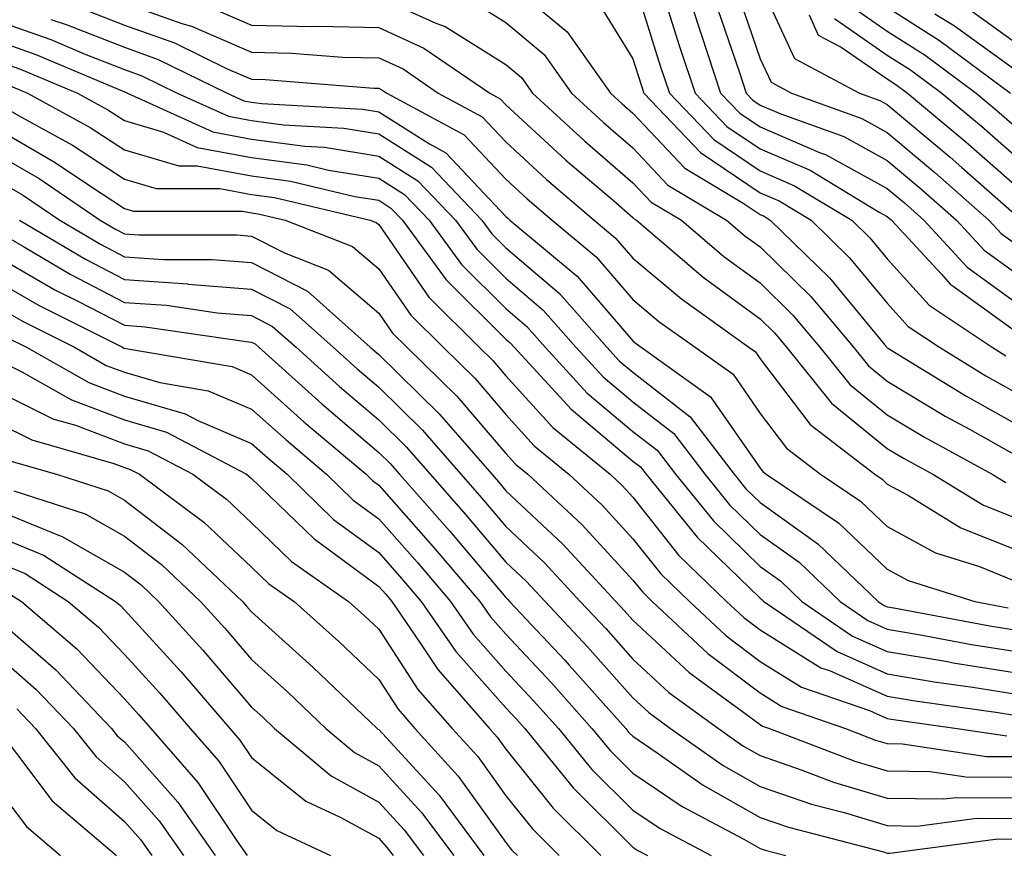
# Model space of a CAD drawing. Units: inches. Extents: x 1031843 to 1034483, y 7231898 to 7234538.
# Drawn here: x 1031930 to 1032007, y 7233422 to 7233488 of the extents above; entities that cross this region are included whole.
import ezdxf

# ---------------------------------------------------------------- set-up
doc = ezdxf.new("R2010")
doc.units = ezdxf.units.IN
doc.header["$MEASUREMENT"] = 0
doc.layers.add('Contour_10317231', color=7, linetype='Continuous', true_color=0x09809b)

msp = doc.modelspace()

# ---------------------------------------------------------------- linework, layer by layer
at = {"layer": 'Contour_10317231'}
for points in [[(1031981.683, 7233491.92, 2974), (1031983.226, 7233487.106, 2974), (1031983.421, 7233486.549, 2974), (1031984.944, 7233481.92, 2974), (1031986.468, 7233480.328, 2974), (1031988.05, 7233479.264, 2974), (1031992.718, 7233477.252, 2974), (1031993.206, 7233477.076, 2974), (1031998.05, 7233474.41, 2974), (1031999.398, 7233473.277, 2974), (1032000.941, 7233471.92, 2974), (1032004.339, 7233468.219, 2974), (1032008.05, 7233465.533, 2974)], [(1031968.05, 7233490.748, 2970), (1031972.874, 7233486.744, 2970), (1031976.292, 7233481.92, 2970), (1031977.21, 7233481.07, 2970), (1031978.05, 7233480.348, 2970), (1031982.132, 7233476.002, 2970), (1031986.722, 7233473.248, 2970), (1031988.05, 7233472.36, 2970), (1031988.362, 7233472.223, 2970), (1031988.851, 7233471.92, 2970), (1031993.499, 7233467.379, 2970), (1031997.816, 7233462.154, 2970), (1031998.011, 7233461.92, 2970), (1031998.05, 7233461.881, 2970), (1031998.148, 7233461.822, 2970), (1032004.222, 7233458.092, 2970), (1032008.05, 7233455.943, 2970)], [(1031978.05, 7233490.992, 2972), (1031980.198, 7233484.078, 2972), (1031980.921, 7233481.92, 2972), (1031984.398, 7233478.268, 2972), (1031988.05, 7233475.807, 2972), (1031990.765, 7233474.635, 2972), (1031995.257, 7233471.92, 2972), (1031996.683, 7233470.543, 2972), (1031998.05, 7233468.873, 2972), (1032001.351, 7233465.221, 2972), (1032006.292, 7233461.92, 2972), (1032007.386, 7233461.256, 2972)], [(1031986.194, 7233490.074, 2976), (1031988.05, 7233484.615, 2976), (1031988.909, 7233482.77, 2976), (1031990.511, 7233481.92, 2976), (1031996.058, 7233479.918, 2976), (1031998.05, 7233478.824, 2976), (1032001.8, 7233475.67, 2976), (1032006.038, 7233471.92, 2976), (1032007.015, 7233470.875, 2976), (1032008.05, 7233470.123, 2976)], [(1031988.05, 7233490.485, 2977), (1031990.765, 7233484.635, 2977), (1031995.862, 7233481.92, 2977), (1031997.464, 7233481.344, 2977), (1031998.05, 7233481.022, 2977), (1032002.991, 7233476.871, 2977), (1032003.909, 7233476.061, 2977), (1032008.05, 7233472.418, 2977)], [(1031958.05, 7233489.469, 2968), (1031962.542, 7233487.428, 2968), (1031963.284, 7233487.154, 2968), (1031968.05, 7233484.176, 2968), (1031969.28, 7233483.151, 2968), (1031970.159, 7233481.92, 2968), (1031974.261, 7233478.131, 2968), (1031978.05, 7233474.869, 2968), (1031979.476, 7233473.346, 2968), (1031981.878, 7233471.92, 2968), (1031985.198, 7233469.068, 2968), (1031988.05, 7233466.979, 2968), (1031990.609, 7233464.479, 2968), (1031992.757, 7233461.92, 2968), (1031995.12, 7233458.981, 2968), (1031998.05, 7233456.598, 2968), (1032000.98, 7233454.84, 2968), (1032006.312, 7233451.92, 2968), (1032007.386, 7233451.266, 2968)], [(1031965.316, 7233489.176, 2969), (1031968.05, 7233487.467, 2969), (1031971.077, 7233484.947, 2969), (1031973.226, 7233481.92, 2969), (1031975.726, 7233479.606, 2969), (1031978.05, 7233477.604, 2969), (1031980.804, 7233474.674, 2969), (1031985.413, 7233471.92, 2969), (1031986.839, 7233470.699, 2969), (1031988.05, 7233469.811, 2969), (1031992.034, 7233465.904, 2969), (1031995.394, 7233461.92, 2969), (1031996.566, 7233460.445, 2969), (1031998.05, 7233459.244, 2969), (1032002.62, 7233456.49, 2969), (1032004.515, 7233455.465, 2969), (1032008.05, 7233453.473, 2969)], [(1031980.511, 7233489.449, 2973), (1031981.722, 7233485.592, 2973), (1031982.933, 7233481.92, 2973), (1031985.433, 7233479.293, 2973), (1031988.05, 7233477.535, 2973), (1031991.976, 7233475.846, 2973), (1031997.405, 7233472.555, 2973), (1031998.05, 7233472.203, 2973), (1031998.206, 7233472.076, 2973), (1031998.382, 7233471.92, 2973), (1032002.308, 7233467.672, 2973), (1032003.011, 7233466.881, 2973), (1032003.245, 7233466.725, 2973), (1032008.05, 7233463.248, 2973)], [(1031934.71, 7233488.58, 2965), (1031938.05, 7233487.272, 2965), (1031941.995, 7233485.865, 2965), (1031946.136, 7233483.834, 2965), (1031948.05, 7233483.004, 2965), (1031949.124, 7233482.985, 2965), (1031957.659, 7233482.311, 2965), (1031958.05, 7233482.301, 2965), (1031958.304, 7233482.184, 2965), (1031958.694, 7233481.92, 2965), (1031964.769, 7233478.639, 2965), (1031968.05, 7233475.143, 2965), (1031969.73, 7233473.6, 2965), (1031971.683, 7233471.92, 2965), (1031975.159, 7233469.029, 2965), (1031978.05, 7233465.67, 2965), (1031980.081, 7233463.951, 2965), (1031982.933, 7233461.92, 2965), (1031985.921, 7233459.791, 2965), (1031988.05, 7233456.715, 2965), (1031990.12, 7233453.981, 2965), (1031992.796, 7233451.92, 2965), (1031995.941, 7233449.811, 2965), (1031998.05, 7233447.809, 2965), (1032001.859, 7233445.738, 2965), (1032005.316, 7233444.654, 2965), (1032008.05, 7233443.551, 2965)], [(1031938.05, 7233489.01, 2966), (1031942.562, 7233487.408, 2966), (1031943.323, 7233487.184, 2966), (1031948.05, 7233485.133, 2966), (1031951.194, 7233485.074, 2966), (1031955.218, 7233484.752, 2966), (1031958.05, 7233484.693, 2966), (1031959.964, 7233483.824, 2966), (1031962.737, 7233481.92, 2966), (1031966.194, 7233480.055, 2966), (1031968.05, 7233478.072, 2966), (1031971.253, 7233475.123, 2966), (1031975.003, 7233471.92, 2966), (1031976.663, 7233470.533, 2966), (1031978.05, 7233468.932, 2966), (1031981.859, 7233465.719, 2966), (1031987.171, 7233461.92, 2966), (1031987.679, 7233461.549, 2966), (1031988.05, 7233461.012, 2966), (1031991.976, 7233455.836, 2966), (1031997.073, 7233451.92, 2966), (1031997.659, 7233451.529, 2966), (1031998.05, 7233451.158, 2966), (1031999.73, 7233450.25, 2966), (1032003.851, 7233447.721, 2966), (1032008.05, 7233446.031, 2966)], [(1031944.808, 7233488.668, 2967), (1031948.05, 7233487.262, 2967), (1031952.796, 7233487.164, 2967), (1031953.323, 7233487.184, 2967), (1031958.05, 7233487.076, 2967), (1031961.605, 7233485.465, 2967), (1031966.78, 7233481.92, 2967), (1031967.601, 7233481.481, 2967), (1031968.05, 7233481.002, 2967), (1031972.776, 7233476.647, 2967), (1031976.507, 7233473.473, 2967), (1031978.05, 7233472.135, 2967), (1031978.148, 7233472.027, 2967), (1031978.323, 7233471.92, 2967), (1031983.577, 7233467.438, 2967), (1031988.05, 7233464.156, 2967), (1031989.183, 7233463.053, 2967), (1031990.12, 7233461.92, 2967), (1031993.655, 7233457.526, 2967), (1031998.05, 7233453.961, 2967), (1031999.319, 7233453.19, 2967), (1032001.644, 7233451.92, 2967), (1032005.628, 7233449.488, 2967), (1032008.05, 7233448.512, 2967)], [(1031975.257, 7233489.127, 2971), (1031978.05, 7233484.615, 2971), (1031978.694, 7233482.565, 2971), (1031978.909, 7233481.92, 2971), (1031983.362, 7233477.233, 2971), (1031988.05, 7233474.078, 2971), (1031989.554, 7233473.434, 2971), (1031992.054, 7233471.92, 2971), (1031995.081, 7233468.961, 2971), (1031998.05, 7233465.377, 2971), (1031999.691, 7233463.561, 2971), (1032002.151, 7233461.92, 2971), (1032005.804, 7233459.674, 2971), (1032008.05, 7233458.414, 2971)], [(1031984.71, 7233488.59, 2975), (1031986.429, 7233483.541, 2975), (1031986.956, 7233481.92, 2975), (1031987.484, 7233481.363, 2975), (1031988.05, 7233480.983, 2975), (1031989.691, 7233480.279, 2975), (1031994.632, 7233478.502, 2975), (1031998.05, 7233476.617, 2975), (1032000.609, 7233474.469, 2975), (1032003.499, 7233471.92, 2975), (1032005.687, 7233469.547, 2975), (1032008.05, 7233467.828, 2975)], [(1031995.023, 7233488.893, 2980), (1031998.05, 7233486.803, 2980), (1032001.038, 7233484.899, 2980), (1032005.042, 7233481.92, 2980), (1032006.683, 7233480.553, 2980), (1032008.05, 7233479.342, 2980)], [(1031998.05, 7233488.678, 2981), (1032002.171, 7233486.051, 2981), (1032007.737, 7233481.92, 2981)], [(1032004.593, 7233488.453, 2983), (1032008.05, 7233485.943, 2983)], [(1031928.05, 7233487.613, 2963), (1031932.249, 7233486.129, 2963), (1031935.003, 7233484.967, 2963), (1031938.05, 7233483.776, 2963), (1031939.417, 7233483.287, 2963), (1031942.21, 7233481.92, 2963), (1031946.234, 7233480.094, 2963), (1031948.05, 7233479.762, 2963), (1031950.55, 7233479.42, 2963), (1031955.296, 7233479.156, 2963), (1031958.05, 7233478.717, 2963), (1031962.21, 7233476.08, 2963), (1031966.175, 7233471.92, 2963), (1031966.956, 7233470.836, 2963), (1031968.05, 7233469.752, 2963), (1031972.269, 7233466.149, 2963), (1031975.999, 7233461.92, 2963), (1031976.976, 7233460.846, 2963), (1031978.05, 7233459.947, 2963), (1031982.562, 7233456.432, 2963), (1031985.999, 7233451.92, 2963), (1031986.917, 7233450.787, 2963), (1031988.05, 7233449.693, 2963), (1031992.581, 7233446.461, 2963), (1031997.327, 7233441.92, 2963), (1031997.757, 7233441.627, 2963), (1031998.05, 7233441.5, 2963), (1031998.558, 7233441.412, 2963), (1032006.116, 7233439.986, 2963), (1032008.05, 7233439.674, 2963)], [(1031932.269, 7233487.701, 2964), (1031933.46, 7233487.32, 2964), (1031938.05, 7233485.524, 2964), (1031940.706, 7233484.576, 2964), (1031946.136, 7233481.92, 2964), (1031947.444, 7233481.324, 2964), (1031948.05, 7233481.207, 2964), (1031948.87, 7233481.1, 2964), (1031956.78, 7233480.66, 2964), (1031958.05, 7233480.455, 2964), (1031962.054, 7233477.926, 2964), (1031963.343, 7233477.223, 2964), (1031968.05, 7233472.203, 2964), (1031968.206, 7233472.067, 2964), (1031968.362, 7233471.92, 2964), (1031973.655, 7233467.526, 2964), (1031978.05, 7233462.418, 2964), (1031978.323, 7233462.193, 2964), (1031978.694, 7233461.92, 2964), (1031984.144, 7233458.024, 2964), (1031988.05, 7233452.408, 2964), (1031988.265, 7233452.135, 2964), (1031988.538, 7233451.92, 2964), (1031994.222, 7233448.092, 2964), (1031998.05, 7233444.459, 2964), (1031999.691, 7233443.57, 2964), (1032004.944, 7233441.92, 2964), (1032007.562, 7233441.422, 2964)], [(1031991.898, 7233488.082, 2978), (1031992.62, 7233486.49, 2978), (1031994.437, 7233485.533, 2978), (1031998.05, 7233483.033, 2978), (1031998.734, 7233482.604, 2978), (1031999.651, 7233481.92, 2978), (1032004.222, 7233478.092, 2978), (1032008.05, 7233474.723, 2978)], [(1031993.909, 7233487.779, 2979), (1031998.05, 7233484.918, 2979), (1031999.886, 7233483.746, 2979), (1032002.347, 7233481.92, 2979), (1032005.452, 7233479.322, 2979), (1032008.05, 7233477.037, 2979)], [(1032001.8, 7233488.17, 2982), (1032003.343, 7233487.213, 2982), (1032008.05, 7233483.805, 2982)], [(1031928.05, 7233486.031, 2962), (1031931.077, 7233484.957, 2962), (1031937.874, 7233482.096, 2962), (1031938.05, 7233482.027, 2962), (1031938.128, 7233481.998, 2962), (1031938.284, 7233481.92, 2962), (1031945.003, 7233478.873, 2962), (1031948.05, 7233478.307, 2962), (1031952.23, 7233477.75, 2962), (1031953.792, 7233477.662, 2962), (1031958.05, 7233476.969, 2962), (1031961.136, 7233475.016, 2962), (1031964.085, 7233471.92, 2962), (1031965.765, 7233469.635, 2962), (1031968.05, 7233467.36, 2962), (1031970.98, 7233464.85, 2962), (1031973.558, 7233461.92, 2962), (1031975.706, 7233459.586, 2962), (1031978.05, 7233457.613, 2962), (1031981.253, 7233455.123, 2962), (1031983.694, 7233451.92, 2962), (1031985.648, 7233449.518, 2962), (1031988.05, 7233447.184, 2962), (1031991.116, 7233444.996, 2962), (1031994.339, 7233441.92, 2962), (1031996.526, 7233440.406, 2962), (1031998.05, 7233439.742, 2962), (1032000.667, 7233439.293, 2962), (1032004.671, 7233438.541, 2962), (1032008.05, 7233438.004, 2962)], [(1031928.05, 7233484.449, 2961), (1031929.925, 7233483.785, 2961), (1031934.359, 7233481.92, 2961), (1031936.741, 7233480.611, 2961), (1031938.05, 7233479.752, 2961), (1031941.116, 7233478.854, 2961), (1031943.773, 7233477.643, 2961), (1031948.05, 7233476.852, 2961), (1031952.405, 7233476.276, 2961), (1031954.105, 7233475.865, 2961), (1031958.05, 7233475.231, 2961), (1031960.081, 7233473.942, 2961), (1031962.015, 7233471.92, 2961), (1031964.554, 7233468.434, 2961), (1031968.05, 7233464.967, 2961), (1031969.691, 7233463.561, 2961), (1031971.136, 7233461.92, 2961), (1031974.437, 7233458.317, 2961), (1031978.05, 7233455.289, 2961), (1031979.944, 7233453.815, 2961), (1031981.39, 7233451.92, 2961), (1031984.378, 7233448.248, 2961), (1031988.05, 7233444.674, 2961), (1031989.651, 7233443.531, 2961), (1031991.331, 7233441.92, 2961), (1031995.316, 7233439.186, 2961), (1031998.05, 7233437.985, 2961), (1032002.796, 7233437.184, 2961), (1032003.226, 7233437.096, 2961), (1032008.05, 7233436.324, 2961)], [(1031928.753, 7233482.623, 2960), (1031930.413, 7233481.92, 2960), (1031935.355, 7233479.225, 2960), (1031938.05, 7233477.447, 2960), (1031942.327, 7233476.197, 2960), (1031943.773, 7233476.197, 2960), (1031948.05, 7233475.406, 2960), (1031951.116, 7233474.986, 2960), (1031956.175, 7233473.785, 2960), (1031958.05, 7233473.492, 2960), (1031959.007, 7233472.877, 2960), (1031959.925, 7233471.92, 2960), (1031963.362, 7233467.233, 2960), (1031968.05, 7233462.565, 2960), (1031968.401, 7233462.272, 2960), (1031968.714, 7233461.92, 2960), (1031973.187, 7233457.047, 2960), (1031978.05, 7233452.955, 2960), (1031978.636, 7233452.506, 2960), (1031979.085, 7233451.92, 2960), (1031983.109, 7233446.979, 2960), (1031988.05, 7233442.164, 2960), (1031988.187, 7233442.067, 2960), (1031988.343, 7233441.92, 2960), (1031994.105, 7233437.965, 2960), (1031998.05, 7233436.227, 2960), (1032001.741, 7233435.602, 2960), (1032004.788, 7233435.172, 2960), (1032008.05, 7233434.654, 2960)], [(1031928.05, 7233481.11, 2959), (1031929.944, 7233480.026, 2959), (1031933.968, 7233477.828, 2959), (1031938.05, 7233475.143, 2959), (1031940.55, 7233474.41, 2959), (1031945.55, 7233474.41, 2959), (1031948.05, 7233473.951, 2959), (1031949.847, 7233473.707, 2959), (1031957.386, 7233471.92, 2959), (1031957.855, 7233471.735, 2959), (1031958.05, 7233471.568, 2959), (1031961.995, 7233465.865, 2959), (1031965.96, 7233461.92, 2959), (1031967.015, 7233460.885, 2959), (1031968.05, 7233459.684, 2959), (1031971.741, 7233455.611, 2959), (1031976.253, 7233451.92, 2959), (1031977.191, 7233451.051, 2959), (1031978.05, 7233450.113, 2959), (1031981.663, 7233445.543, 2959), (1031985.413, 7233441.92, 2959), (1031986.78, 7233440.641, 2959), (1031988.05, 7233439.674, 2959), (1031992.835, 7233436.705, 2959), (1031993.499, 7233436.471, 2959), (1031998.05, 7233434.469, 2959), (1032000.237, 7233434.098, 2959), (1032006.78, 7233433.18, 2959), (1032008.05, 7233432.975, 2959)], [(1031928.05, 7233479.098, 2958), (1031932.601, 7233476.471, 2958), (1031935.374, 7233474.596, 2958), (1031938.05, 7233472.838, 2958), (1031938.753, 7233472.633, 2958), (1031947.347, 7233472.633, 2958), (1031948.05, 7233472.496, 2958), (1031948.558, 7233472.428, 2958), (1031950.706, 7233471.92, 2958), (1031955.98, 7233469.86, 2958), (1031958.05, 7233468.092, 2958), (1031960.569, 7233464.449, 2958), (1031963.109, 7233461.92, 2958), (1031965.609, 7233459.479, 2958), (1031968.05, 7233456.617, 2958), (1031970.276, 7233454.156, 2958), (1031973.011, 7233451.92, 2958), (1031975.628, 7233449.498, 2958), (1031978.05, 7233446.852, 2958), (1031980.237, 7233444.098, 2958), (1031982.484, 7233441.92, 2958), (1031985.355, 7233439.225, 2958), (1031988.05, 7233437.193, 2958), (1031991.312, 7233435.172, 2958), (1031996.644, 7233433.336, 2958), (1031998.05, 7233432.711, 2958), (1031998.734, 7233432.594, 2958), (1032003.558, 7233431.92, 2958), (1032007.464, 7233431.334, 2958)], [(1031928.05, 7233477.076, 2957), (1031931.331, 7233475.192, 2957), (1031936.136, 7233471.92, 2957), (1031937.347, 7233471.207, 2957), (1031938.05, 7233470.836, 2957), (1031939.202, 7233470.758, 2957), (1031946.898, 7233470.758, 2957), (1031948.05, 7233470.67, 2957), (1031950.628, 7233469.352, 2957), (1031954.105, 7233467.985, 2957), (1031958.05, 7233464.615, 2957), (1031959.144, 7233463.024, 2957), (1031960.257, 7233461.92, 2957), (1031964.202, 7233458.072, 2957), (1031968.05, 7233453.561, 2957), (1031968.831, 7233452.701, 2957), (1031969.788, 7233451.92, 2957), (1031974.066, 7233447.936, 2957), (1031978.05, 7233443.6, 2957), (1031978.792, 7233442.662, 2957), (1031979.554, 7233441.92, 2957), (1031983.948, 7233437.809, 2957), (1031988.05, 7233434.713, 2957), (1031989.769, 7233433.639, 2957), (1031994.769, 7233431.92, 2957), (1031997.132, 7233431.012, 2957), (1031998.05, 7233430.738, 2957), (1031999.241, 7233430.719, 2957), (1032005.862, 7233429.723, 2957), (1032008.05, 7233429.703, 2957)], [(1031928.05, 7233475.055, 2956), (1031930.042, 7233473.912, 2956), (1031932.972, 7233471.92, 2956), (1031936.155, 7233470.026, 2956), (1031938.05, 7233469.039, 2956), (1031941.136, 7233468.824, 2956), (1031944.964, 7233468.824, 2956), (1031948.05, 7233468.58, 2956), (1031952.444, 7233466.324, 2956), (1031957.386, 7233461.92, 2956), (1031957.737, 7233461.608, 2956), (1031958.05, 7233461.344, 2956), (1031962.816, 7233456.676, 2956), (1031966.937, 7233451.92, 2956), (1031967.464, 7233451.324, 2956), (1031968.05, 7233450.621, 2956), (1031972.542, 7233446.412, 2956), (1031976.702, 7233441.92, 2956), (1031977.347, 7233441.217, 2956), (1031978.05, 7233440.436, 2956), (1031982.464, 7233436.334, 2956), (1031986.78, 7233433.19, 2956), (1031988.05, 7233432.233, 2956), (1031988.245, 7233432.115, 2956), (1031988.792, 7233431.92, 2956), (1031995.491, 7233429.361, 2956), (1031998.05, 7233428.58, 2956), (1032001.429, 7233428.541, 2956), (1032004.241, 7233428.121, 2956), (1032008.05, 7233428.082, 2956)], [(1031929.808, 7233471.92, 2955), (1031934.984, 7233468.844, 2955), (1031938.05, 7233467.242, 2955), (1031943.03, 7233466.901, 2955), (1031943.069, 7233466.891, 2955), (1031948.05, 7233466.49, 2955), (1031951.077, 7233464.947, 2955), (1031954.456, 7233461.92, 2955), (1031956.351, 7233460.221, 2955), (1031958.05, 7233458.776, 2955), (1031961.507, 7233455.387, 2955), (1031964.515, 7233451.92, 2955), (1031966.175, 7233450.045, 2955), (1031968.05, 7233447.818, 2955), (1031971.097, 7233444.967, 2955), (1031973.909, 7233441.92, 2955), (1031975.921, 7233439.781, 2955), (1031978.05, 7233437.379, 2955), (1031980.882, 7233434.752, 2955), (1031984.769, 7233431.92, 2955), (1031986.683, 7233430.563, 2955), (1031988.05, 7233429.791, 2955), (1031991.292, 7233428.678, 2955), (1031993.831, 7233427.701, 2955), (1031998.05, 7233426.432, 2955), (1032002.503, 7233426.373, 2955), (1032003.46, 7233426.5, 2955), (1032008.05, 7233426.461, 2955)], [(1031928.05, 7233471.041, 2954), (1031930.12, 7233469.85, 2954), (1031933.792, 7233467.662, 2954), (1031938.05, 7233465.445, 2954), (1031941.351, 7233465.221, 2954), (1031945.355, 7233464.625, 2954), (1031948.05, 7233464.41, 2954), (1031949.691, 7233463.561, 2954), (1031951.546, 7233461.92, 2954), (1031954.964, 7233458.844, 2954), (1031958.05, 7233456.217, 2954), (1031960.218, 7233454.088, 2954), (1031962.093, 7233451.92, 2954), (1031964.886, 7233448.766, 2954), (1031968.05, 7233445.016, 2954), (1031969.651, 7233443.522, 2954), (1031971.136, 7233441.92, 2954), (1031974.476, 7233438.346, 2954), (1031978.05, 7233434.322, 2954), (1031979.3, 7233433.17, 2954), (1031980.999, 7233431.92, 2954), (1031985.14, 7233429.01, 2954), (1031988.05, 7233427.35, 2954), (1031992.093, 7233425.963, 2954), (1031994.671, 7233425.299, 2954), (1031998.05, 7233424.274, 2954), (1032000.374, 7233424.244, 2954), (1032005.101, 7233424.869, 2954), (1032008.05, 7233424.84, 2954)], [(1031928.05, 7233469.059, 2953), (1031932.581, 7233466.451, 2953), (1031934.437, 7233465.533, 2953), (1031938.05, 7233463.649, 2953), (1031939.671, 7233463.531, 2953), (1031947.62, 7233462.36, 2953), (1031948.05, 7233462.32, 2953), (1031948.323, 7233462.184, 2953), (1031948.616, 7233461.92, 2953), (1031953.577, 7233457.457, 2953), (1031958.05, 7233453.649, 2953), (1031958.929, 7233452.799, 2953), (1031959.691, 7233451.92, 2953), (1031963.616, 7233447.486, 2953), (1031968.05, 7233442.223, 2953), (1031968.206, 7233442.076, 2953), (1031968.343, 7233441.92, 2953), (1031972.679, 7233437.291, 2953), (1031973.03, 7233436.91, 2953), (1031977.484, 7233431.92, 2953), (1031977.737, 7233431.608, 2953), (1031978.05, 7233431.305, 2953), (1031979.964, 7233430.006, 2953), (1031983.577, 7233427.457, 2953), (1031988.05, 7233424.918, 2953), (1031990.276, 7233424.156, 2953), (1031997.757, 7233422.203, 2953), (1031998.05, 7233422.115, 2953), (1031998.245, 7233422.115, 2953), (1032006.741, 7233423.238, 2953), (1032008.05, 7233423.219, 2953)], [(1031928.05, 7233467.086, 2952), (1031931.331, 7233465.201, 2952), (1031937.894, 7233461.92, 2952), (1031937.991, 7233461.861, 2952), (1031938.05, 7233461.842, 2952), (1031938.167, 7233461.813, 2952), (1031946.526, 7233460.397, 2952), (1031948.05, 7233459.742, 2952), (1031952.171, 7233456.051, 2952), (1031957.054, 7233451.92, 2952), (1031957.562, 7233451.422, 2952), (1031958.05, 7233451.061, 2952), (1031962.347, 7233446.227, 2952), (1031965.999, 7233441.92, 2952), (1031966.839, 7233440.699, 2952), (1031968.05, 7233439.332, 2952), (1031971.644, 7233435.504, 2952), (1031974.827, 7233431.92, 2952), (1031976.273, 7233430.152, 2952), (1031978.05, 7233428.395, 2952), (1031981.917, 7233425.787, 2952), (1031986.761, 7233423.219, 2952), (1031988.05, 7233422.477, 2952), (1031988.46, 7233422.34, 2952), (1031990.062, 7233421.92, 2952)], [(1031928.05, 7233465.104, 2951), (1031930.081, 7233463.942, 2951), (1031934.124, 7233461.92, 2951), (1031936.624, 7233460.494, 2951), (1031938.05, 7233459.967, 2951), (1031940.823, 7233459.147, 2951), (1031944.632, 7233458.502, 2951), (1031948.05, 7233457.047, 2951), (1031950.765, 7233454.625, 2951), (1031953.948, 7233451.92, 2951), (1031956.038, 7233449.899, 2951), (1031958.05, 7233448.414, 2951), (1031961.097, 7233444.977, 2951), (1031963.694, 7233441.92, 2951), (1031965.472, 7233439.332, 2951), (1031968.05, 7233436.432, 2951), (1031970.237, 7233434.108, 2951), (1031972.191, 7233431.92, 2951), (1031974.827, 7233428.688, 2951), (1031978.05, 7233425.494, 2951), (1031980.179, 7233424.049, 2951), (1031984.202, 7233421.92, 2951)], [(1031928.812, 7233462.692, 2950), (1031930.355, 7233461.92, 2950), (1031935.257, 7233459.137, 2950), (1031938.05, 7233458.082, 2950), (1031942.816, 7233456.676, 2950), (1031943.831, 7233456.149, 2950), (1031948.05, 7233454.352, 2950), (1031949.339, 7233453.209, 2950), (1031950.843, 7233451.92, 2950), (1031954.495, 7233448.375, 2950), (1031958.05, 7233445.758, 2950), (1031959.847, 7233443.727, 2950), (1031961.39, 7233441.92, 2950), (1031964.105, 7233437.975, 2950), (1031968.05, 7233433.541, 2950), (1031968.831, 7233432.701, 2950), (1031969.534, 7233431.92, 2950), (1031973.362, 7233427.233, 2950), (1031978.05, 7233422.584, 2950), (1031978.441, 7233422.32, 2950), (1031979.202, 7233421.92, 2950)], [(1031928.05, 7233460.953, 2949), (1031929.984, 7233459.996, 2949), (1031933.89, 7233457.77, 2949), (1031938.05, 7233456.207, 2949), (1031941.351, 7233455.231, 2949), (1031947.64, 7233451.92, 2949), (1031947.874, 7233451.744, 2949), (1031948.05, 7233451.588, 2949), (1031952.972, 7233446.832, 2949), (1031953.538, 7233446.432, 2949), (1031958.05, 7233443.102, 2949), (1031958.616, 7233442.477, 2949), (1031959.085, 7233441.92, 2949), (1031961.351, 7233438.619, 2949), (1031962.698, 7233436.559, 2949), (1031966.761, 7233431.92, 2949), (1031967.366, 7233431.246, 2949), (1031968.05, 7233430.299, 2949), (1031971.761, 7233425.641, 2949), (1031975.53, 7233421.92, 2949)], [(1031928.05, 7233458.463, 2948), (1031932.425, 7233456.285, 2948), (1031934.202, 7233455.777, 2948), (1031938.05, 7233454.332, 2948), (1031939.905, 7233453.776, 2948), (1031943.441, 7233451.92, 2948), (1031946.077, 7233449.957, 2948), (1031948.05, 7233448.111, 2948), (1031951.194, 7233445.065, 2948), (1031955.687, 7233441.92, 2948), (1031956.937, 7233440.797, 2948), (1031958.05, 7233439.733, 2948), (1031961.136, 7233434.996, 2948), (1031963.831, 7233431.92, 2948), (1031965.843, 7233429.713, 2948), (1031968.05, 7233426.617, 2948), (1031970.14, 7233424.01, 2948), (1031972.249, 7233421.92, 2948)], [(1031928.05, 7233455.973, 2947), (1031930.765, 7233454.625, 2947), (1031937.21, 7233452.77, 2947), (1031938.05, 7233452.447, 2947), (1031938.46, 7233452.33, 2947), (1031939.241, 7233451.92, 2947), (1031944.3, 7233448.16, 2947), (1031948.05, 7233444.625, 2947), (1031949.417, 7233443.297, 2947), (1031951.39, 7233441.92, 2947), (1031954.905, 7233438.766, 2947), (1031958.05, 7233435.768, 2947), (1031959.573, 7233433.434, 2947), (1031960.901, 7233431.92, 2947), (1031964.3, 7233428.18, 2947), (1031968.05, 7233422.945, 2947), (1031968.499, 7233422.379, 2947), (1031968.968, 7233421.92, 2947)], [(1031929.105, 7233452.965, 2946), (1031932.718, 7233451.92, 2946), (1031936.761, 7233450.621, 2946), (1031938.05, 7233449.889, 2946), (1031942.562, 7233446.432, 2946), (1031947.327, 7233441.92, 2946), (1031947.659, 7233441.539, 2946), (1031948.05, 7233441.09, 2946), (1031952.874, 7233436.744, 2946), (1031957.933, 7233431.92, 2946), (1031957.991, 7233431.861, 2946), (1031958.05, 7233431.832, 2946), (1031962.796, 7233426.676, 2946), (1031966.331, 7233421.92, 2946)], [(1031929.339, 7233450.621, 2945), (1031934.964, 7233448.824, 2945), (1031938.05, 7233447.047, 2945), (1031940.96, 7233444.82, 2945), (1031944.026, 7233441.92, 2945), (1031945.941, 7233439.811, 2945), (1031948.05, 7233437.35, 2945), (1031950.901, 7233434.772, 2945), (1031953.89, 7233431.92, 2945), (1031956.155, 7233430.026, 2945), (1031958.05, 7233428.981, 2945), (1031961.429, 7233425.309, 2945), (1031963.948, 7233421.92, 2945)], [(1031928.05, 7233449.108, 2944), (1031932.855, 7233447.125, 2944), (1031933.148, 7233447.027, 2944), (1031938.05, 7233444.215, 2944), (1031939.359, 7233443.219, 2944), (1031940.726, 7233441.92, 2944), (1031944.222, 7233438.082, 2944), (1031948.05, 7233433.6, 2944), (1031948.929, 7233432.809, 2944), (1031949.866, 7233431.92, 2944), (1031954.319, 7233428.19, 2944), (1031958.05, 7233426.129, 2944), (1031960.062, 7233423.942, 2944), (1031961.566, 7233421.92, 2944)], [(1031928.05, 7233447.057, 2943), (1031931.683, 7233445.553, 2943), (1031937.347, 7233441.92, 2943), (1031937.737, 7233441.598, 2943), (1031938.05, 7233441.256, 2943), (1031942.503, 7233436.373, 2943), (1031946.331, 7233431.92, 2943), (1031947.132, 7233431.002, 2943), (1031948.05, 7233429.635, 2943), (1031952.327, 7233426.207, 2943), (1031955.023, 7233424.938, 2943), (1031958.05, 7233423.277, 2943), (1031958.694, 7233422.565, 2943), (1031959.183, 7233421.92, 2943)], [(1031928.05, 7233445.016, 2942), (1031930.237, 7233444.108, 2942), (1031933.636, 7233441.92, 2942), (1031936.019, 7233439.899, 2942), (1031938.05, 7233437.75, 2942), (1031940.823, 7233434.703, 2942), (1031943.226, 7233431.92, 2942), (1031945.472, 7233429.342, 2942), (1031948.05, 7233425.494, 2942), (1031950.042, 7233423.902, 2942), (1031954.261, 7233421.92, 2942)], [(1031928.792, 7233442.652, 2941), (1031929.944, 7233441.92, 2941), (1031934.319, 7233438.19, 2941), (1031938.05, 7233434.244, 2941), (1031939.163, 7233433.024, 2941), (1031940.12, 7233431.92, 2941), (1031943.812, 7233427.682, 2941), (1031946.898, 7233423.072, 2941), (1031947.698, 7233421.92, 2941)], [(1031928.05, 7233440.514, 2940), (1031932.659, 7233436.529, 2940), (1031937.034, 7233431.92, 2940), (1031937.484, 7233431.354, 2940), (1031938.05, 7233430.865, 2940), (1031942.249, 7233426.119, 2940), (1031945.198, 7233421.92, 2940)], [(1031928.05, 7233437.652, 2939), (1031931.116, 7233434.996, 2939), (1031934.046, 7233431.92, 2939), (1031935.823, 7233429.693, 2939), (1031938.05, 7233427.731, 2939), (1031940.784, 7233424.654, 2939), (1031942.698, 7233421.92, 2939)], [(1031929.593, 7233433.463, 2938), (1031931.058, 7233431.92, 2938), (1031934.144, 7233428.024, 2938), (1031938.05, 7233424.606, 2938), (1031939.319, 7233423.18, 2938), (1031940.198, 7233421.92, 2938)], [(1031928.089, 7233431.871, 2937), (1031932.366, 7233426.227, 2937), (1031937.425, 7233421.92, 2937)], [(1031928.05, 7233427.213, 2936), (1031930.335, 7233424.195, 2936), (1031933.011, 7233421.92, 2936)]]:
    msp.add_polyline3d(points, dxfattribs=at)

doc.saveas('drawing.dxf')
